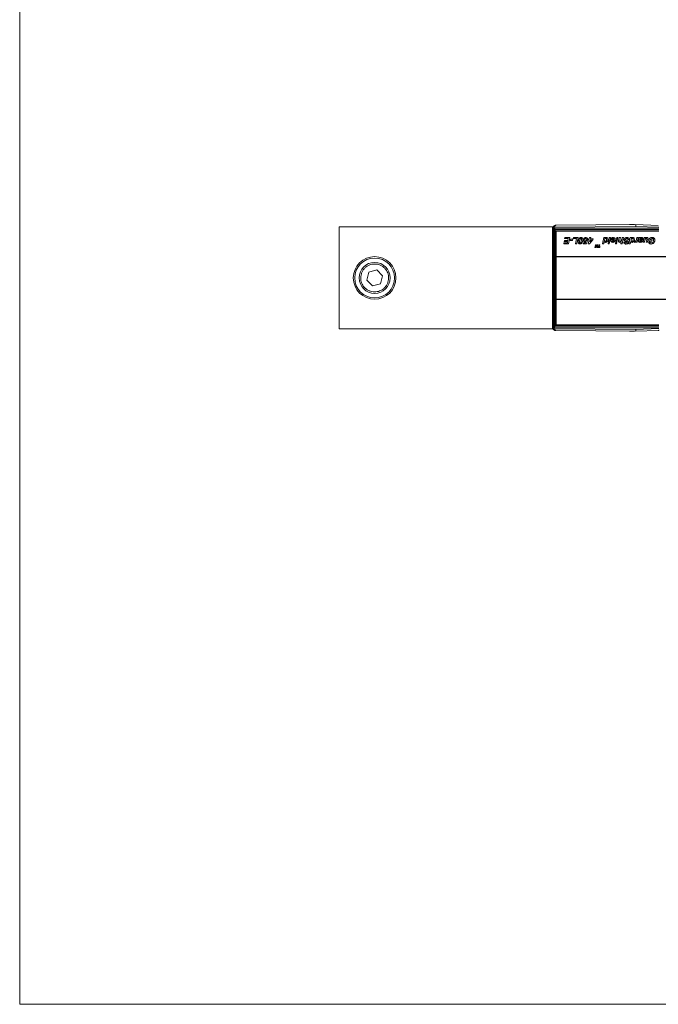
# Paper-space layout '445L-AF6144' of a CAD drawing. Units: millimetres. Extents: x 20 to 411, y 5 to 287.
# Drawn here: x 20 to 110, y 10 to 148 of the extents above; entities that cross this region are included whole.
import ezdxf

# ---------------------------------------------------------------- set-up
doc = ezdxf.new("R2010")
doc.units = ezdxf.units.MM
doc.layers.add('FORMAT', color=7, linetype='Continuous')

psp = doc.layouts.new('445L-AF6144')

# ---------------------------------------------------------------- linework, layer by layer
at = {"color": 7, "linetype": 'Continuous', "lineweight": 15}
for p, q in [((20, 10), (20, 287)), ((64.9352, 119.3504), (64.9352, 105.0004)), ((95.0163, 119.3504), (64.9352, 119.3504)), ((95.0822, 119.4315), (95.1881, 119.3253)), ((95.1071, 119.1909), (109.9352, 119.1909)), ((95.1071, 105.1599), (95.1071, 119.1909)), ((106.657, 119.4253), (95.1881, 119.3253)), ((95.4309, 119.5774), (106.6602, 119.6754)), ((105.8102, 119.6754), (105.8028, 119.6679)), ((106.5102, 119.6754), (105.8102, 119.6754)), ((105.8102, 119.6754), (105.8102, 119.668)), ((106.5115, 119.6741), (106.5102, 119.6754)), ((106.5102, 119.6741), (106.5102, 119.6754)), ((106.657, 119.4253), (106.6602, 119.6754)), ((109.9352, 119.3109), (106.657, 119.4253)), ((106.6602, 119.6754), (109.8387, 119.5644)), ((94.9352, 119.0774), (95.0852, 119.0774)), ((94.9352, 105.2734), (94.9352, 119.0774)), ((95.0852, 119.0774), (95.0852, 105.2734)), ((95.2067, 118.8834), (95.2067, 105.4674)), ((95.2301, 118.729), (95.2067, 118.8834)), ((95.3055, 118.9743), (109.9352, 118.9743)), ((95.3063, 118.97), (95.3297, 118.8156)), ((95.3102, 118.5582), (95.3102, 118.7667)), ((95.311, 115.2246), (95.311, 118.2334)), ((95.3164, 118.4461), (95.3128, 118.4875)), ((95.3128, 118.2632), (95.3164, 118.3047)), ((95.3128, 118.2632), (95.315, 118.2632)), ((95.3164, 118.3047), (95.3399, 118.3047)), ((95.3297, 118.8156), (109.9352, 118.8156)), ((95.4106, 118.3754), (95.3399, 118.3047)), ((95.3472, 118.7754), (109.9352, 118.7754)), ((95.4602, 118.3258), (95.4106, 118.3754)), ((95.4602, 105.5754), (95.4602, 118.7754)), ((96.645, 117.7006), (96.6796, 117.8504)), ((96.6796, 117.8504), (97.371, 117.8504)), ((97.371, 117.8504), (97.1883, 116.9515)), ((97.8666, 117.7006), (97.9012, 117.8504)), ((97.9012, 117.8504), (98.5465, 117.8504)), ((98.5465, 117.8504), (98.3638, 116.9515)), ((100.1308, 117.666), (100.1684, 117.8504)), ((100.1684, 117.8504), (100.3444, 117.8504)), ((100.3444, 117.8504), (100.3067, 117.666)), ((101.9794, 116.9515), (102.1622, 117.8504)), ((102.1622, 117.8504), (102.3381, 117.8504)), ((102.3381, 117.8504), (102.3237, 117.7793)), ((102.7631, 116.9515), (102.9458, 117.8504)), ((103.1218, 117.8504), (102.9392, 116.9515)), ((102.9458, 117.8504), (103.1218, 117.8504)), ((103.8496, 117.1935), (103.983, 117.8504)), ((103.983, 117.8504), (104.159, 117.8504)), ((104.159, 117.8504), (104.0254, 117.1935)), ((104.251, 117.4722), (104.3286, 117.8504)), ((104.3286, 117.8504), (104.5047, 117.8504)), ((104.5047, 117.8504), (104.4255, 117.4647)), ((104.6914, 117.5932), (104.7437, 117.8504)), ((104.9196, 117.8504), (104.7368, 116.9515)), ((104.7437, 117.8504), (104.9196, 117.8504)), ((105.7133, 116.9515), (105.8961, 117.8504)), ((105.8961, 117.8504), (106.072, 117.8504)), ((106.072, 117.8504), (106.0576, 117.7793)), ((106.777, 117.6471), (106.8181, 117.8504)), ((106.8181, 117.8504), (106.994, 117.8504)), ((106.994, 117.8504), (106.8616, 117.1935)), ((107.1055, 117.8504), (107.2821, 117.8504)), ((107.7217, 117.1935), (107.8668, 117.8504)), ((107.8668, 117.8504), (108.0299, 117.8504)), ((108.0299, 117.8504), (108.0116, 117.7587)), ((108.5214, 117.3664), (108.5997, 117.7555)), ((96.5297, 116.9515), (96.5643, 117.1013)), ((97.1883, 116.9515), (96.5297, 116.9515)), ((96.5643, 117.1013), (97.0426, 117.1013)), ((96.6104, 117.3087), (96.645, 117.4585)), ((97.0847, 117.3087), (96.6104, 117.3087)), ((97.1645, 117.7006), (96.645, 117.7006)), ((96.645, 117.4585), (97.1152, 117.4585)), ((97.0426, 117.1013), (97.0847, 117.3087)), ((97.1152, 117.4585), (97.1645, 117.7006)), ((97.4402, 117.4355), (97.4748, 117.6084)), ((97.7744, 117.4355), (97.4402, 117.4355)), ((97.4748, 117.6084), (97.809, 117.6084)), ((97.809, 117.6084), (97.7744, 117.4355)), ((98.34, 117.7006), (97.8666, 117.7006)), ((98.1877, 116.9515), (98.34, 117.7006)), ((98.3638, 116.9515), (98.1877, 116.9515)), ((99.2611, 116.963), (99.2956, 117.1243)), ((99.7336, 116.963), (99.2611, 116.963)), ((99.2956, 117.1243), (99.5983, 117.1243)), ((99.5983, 117.1243), (99.6372, 117.2686)), ((99.9064, 117.5898), (99.7336, 117.5738)), ((99.7336, 117.447), (99.8603, 117.4351)), ((99.8603, 117.4351), (99.7336, 116.963)), ((99.9756, 117.5162), (100.0098, 117.666)), ((100.1002, 117.5162), (99.9756, 117.5162)), ((99.9875, 116.963), (100.1002, 117.5162)), ((100.1524, 116.963), (99.9875, 116.963)), ((100.0098, 117.666), (100.1308, 117.666)), ((100.6247, 117.5187), (100.1524, 116.963)), ((100.2197, 117.2396), (100.4481, 117.5162)), ((100.2761, 117.5162), (100.2197, 117.2396)), ((100.4481, 117.5162), (100.2761, 117.5162)), ((100.3067, 117.666), (100.6555, 117.666)), ((100.6555, 117.666), (100.6247, 117.5187)), ((100.9244, 116.4651), (100.9927, 116.8504)), ((101.0426, 116.4651), (100.9244, 116.4651)), ((100.9927, 116.8504), (101.0682, 116.8504)), ((101.0682, 116.8504), (101.0015, 116.5343)), ((101.0015, 116.5343), (101.1422, 116.8504)), ((101.1571, 116.7257), (101.0426, 116.4651)), ((101.1422, 116.8504), (101.2163, 116.8504)), ((101.1694, 116.4651), (101.1571, 116.7257)), ((101.2878, 116.4651), (101.1694, 116.4651)), ((101.2163, 116.8504), (101.2336, 116.5313)), ((101.2336, 116.5313), (101.2904, 116.8504)), ((101.3657, 116.8504), (101.2878, 116.4651)), ((101.2904, 116.8504), (101.3657, 116.8504)), ((101.3299, 116.4651), (101.3447, 116.5293)), ((101.6312, 116.4651), (101.3299, 116.4651)), ((101.3447, 116.5293), (101.4635, 116.5293)), ((101.4635, 116.5293), (101.5288, 116.8504)), ((101.5288, 116.8504), (101.6043, 116.8504)), ((101.6043, 116.8504), (101.539, 116.5293)), ((101.539, 116.5293), (101.646, 116.5293)), ((101.646, 116.5293), (101.6312, 116.4651)), ((102.1553, 116.9515), (101.9794, 116.9515)), ((102.2232, 117.2846), (102.1553, 116.9515)), ((102.9392, 116.9515), (102.7631, 116.9515)), ((103.1797, 117.5738), (103.6058, 117.5738)), ((103.3523, 117.6545), (103.2024, 117.689)), ((103.5887, 117.4701), (103.3407, 117.4701)), ((103.8004, 116.9515), (103.8309, 117.1013)), ((103.9762, 116.9515), (103.8004, 116.9515)), ((103.8309, 117.1013), (104.0066, 117.1013)), ((104.0254, 117.1935), (103.8496, 117.1935)), ((104.0066, 117.1013), (103.9762, 116.9515)), ((104.5611, 116.9515), (104.6268, 117.2751)), ((104.7368, 116.9515), (104.5611, 116.9515)), ((104.9657, 117.2198), (105.1386, 117.2281)), ((105.7263, 117.5817), (105.5534, 117.5738)), ((105.8893, 116.9515), (105.7133, 116.9515)), ((105.9572, 117.2846), (105.8893, 116.9515)), ((106.4408, 117.2003), (106.51, 117.3402)), ((106.6855, 117.1935), (106.7097, 117.3127)), ((106.8616, 117.1935), (106.6855, 117.1935)), ((107.2646, 117.5738), (107.2596, 117.5507)), ((107.4435, 117.3779), (107.6163, 117.3642)), ((107.8976, 117.1935), (107.7217, 117.1935)), ((107.9621, 117.5133), (107.8976, 117.1935)), ((108.125, 117.1935), (108.2095, 117.5799)), ((108.3009, 117.1935), (108.125, 117.1935)), ((108.3825, 117.5617), (108.3009, 117.1935)), ((108.4807, 117.2205), (108.6535, 117.2396)), ((108.9186, 117.3664), (108.5214, 117.3664)), ((108.7547, 117.6518), (108.7275, 117.5162)), ((108.7275, 117.5162), (108.9532, 117.5162)), ((108.9532, 117.5162), (108.9186, 117.3664)), ((95.2752, 115.0904), (95.2752, 115.2604)), ((95.2752, 115.2604), (95.3602, 115.1754)), ((95.3602, 115.1754), (95.2752, 115.0904)), ((95.311, 109.2246), (95.311, 115.1261)), ((69.1097, 112.9827), (68.8233, 111.8641)), ((70.2217, 113.294), (69.1097, 112.9827)), ((71.0472, 112.4866), (70.2217, 113.294)), ((70.7608, 111.368), (71.0472, 112.4866)), ((68.8233, 111.8641), (69.6488, 111.0568)), ((69.6488, 111.0568), (70.7608, 111.368)), ((95.2752, 109.0904), (95.2752, 109.2604)), ((95.2752, 109.2604), (95.3602, 109.1754)), ((95.3602, 109.1754), (95.2752, 109.0904)), ((95.311, 106.1174), (95.311, 109.1261)), ((94.9352, 105.2734), (95.0852, 105.2734)), ((95.2067, 105.4674), (95.2301, 105.6218)), ((95.3055, 105.3764), (109.9352, 105.3764)), ((95.3297, 105.5352), (95.3063, 105.3808)), ((95.3102, 105.5842), (95.3102, 105.7925)), ((95.3164, 106.0461), (95.3128, 106.0875)), ((95.3128, 106.0875), (95.315, 106.0875)), ((95.3128, 105.8632), (95.3164, 105.9047)), ((95.3164, 106.0461), (95.3399, 106.0461)), ((95.3297, 105.5352), (109.9352, 105.5352)), ((95.3399, 106.0461), (95.4106, 105.9754)), ((109.9352, 105.5754), (95.3472, 105.5754)), ((95.4106, 105.9754), (95.4602, 106.025)), ((95.0163, 105.0004), (64.9352, 105.0004)), ((95.0822, 104.9193), (95.1881, 105.0255)), ((95.1071, 105.1599), (109.9352, 105.1599)), ((95.1881, 105.0255), (106.657, 104.9254)), ((106.6602, 104.6754), (95.4309, 104.7734)), ((105.8028, 104.6829), (105.8102, 104.6754)), ((105.8102, 104.6828), (105.8102, 104.6754)), ((105.8102, 104.6754), (106.5102, 104.6754)), ((106.5102, 104.6754), (106.5115, 104.6767)), ((106.5102, 104.6754), (106.5102, 104.6767)), ((106.657, 104.9254), (109.9352, 105.0399)), ((106.6602, 104.6754), (106.657, 104.9254)), ((109.8387, 104.7864), (106.6602, 104.6754)), ((20, 10), (410, 10))]:
    psp.add_line(p, q, dxfattribs=at)
at = {"color": 8, "linetype": 'Continuous', "lineweight": 15}
for p, q in [((95.3102, 118.5582), (95.4602, 118.5582)), ((95.3128, 118.4875), (95.4602, 118.4875)), ((95.3164, 118.4461), (95.4602, 118.4461)), ((95.3102, 105.7925), (95.4602, 105.7925)), ((95.3128, 105.8632), (95.4602, 105.8632)), ((95.3164, 105.9047), (95.4602, 105.9047))]:
    psp.add_line(p, q, dxfattribs=at)
at = {"color": 7, "linetype": 'Continuous', "lineweight": 15}
for radius in [3, 2.8, 2.18]:
    psp.add_circle((69.9352, 112.1754), radius, dxfattribs=at)
for centre, radius, start, end in [((95.4352, 119.0774), 0.5, 134.915309, 180), ((95.4352, 119.0774), 0.35, 134.915309, 180), ((95.3063, 118.8733), 0.1011, 90.463607, 171.769959), ((95.3048, 118.8711), 0.0989, 89.151337, 172.851714), ((95.3282, 118.7167), 0.0989, 89.151337, 172.851714), ((95.4106, 118.234), 0.1, 135, 162.968752), ((95.4352, 105.2734), 0.5, 180, 225.084691), ((95.4352, 105.2734), 0.35, 180, 225.084691), ((95.3063, 105.4775), 0.1011, 188.230041, 269.536393), ((95.3048, 105.4797), 0.0989, 187.148286, 270.848663), ((95.3282, 105.6341), 0.0989, 187.148286, 270.848663), ((95.4106, 106.1168), 0.1, 197.031248, 225)]:
    psp.add_arc(centre, radius, start, end, dxfattribs=at)
for centre, major_axis, ratio, start_param, end_param in [((95.1071, 118.8733), (0, 0.1155), 0.8660254, 4.79965544, 4.83771681), ((95.1071, 118.9599), (0.2, 0), 0.57735027, 0.08726646, 0.12532783), ((95.319, 118.5582), (0, 0.1), 0.08748866, 1.57079633, 2.35619449), ((95.319, 118.1925), (0, 0.1), 0.08748866, 0.78539816, 1.15019666), ((95.3102, 118.3754), (0, 0.1), 0.08748866, 3.92699082, 5.49778714), ((95.1071, 105.4775), (0, 0.1155), 0.8660254, 4.58706115, 4.62512252), ((95.1071, 105.3909), (0.2, 0), 0.57735027, 6.15785748, 6.19591884), ((95.319, 105.7925), (0, 0.1), 0.08748866, 0.78539816, 1.57079633), ((95.319, 106.1582), (0, 0.1), 0.08748866, 1.99139599, 2.35619449), ((95.3102, 105.9754), (0, 0.1), 0.08748866, 3.92699082, 5.49778714)]:
    psp.add_ellipse(centre, major_axis=major_axis, ratio=ratio, start_param=start_param, end_param=end_param, dxfattribs=at)
at = {"color": 8, "linetype": 'Continuous', "lineweight": 15}
for centre, major_axis, ratio, start_param, end_param in [((95.2476, 119.0754), (0, 0.4), 0.08748866, 2.61799388, 4.05197991), ((95.3472, 119.0754), (0, 0.3), 0.11665155, 2.61799388, 3.14303666), ((95.2476, 105.2754), (0, 0.4), 0.08748866, 5.51934581, 6.80678408), ((95.3472, 105.2754), (0, 0.3), 0.11665155, 6.28168349, 6.80678408)]:
    psp.add_ellipse(centre, major_axis=major_axis, ratio=ratio, start_param=start_param, end_param=end_param, dxfattribs=at)
at = {"color": 7, "linetype": 'Continuous', "lineweight": 15}
for points, knots in [([(95.0822, 119.4315), (95.1068, 119.4533), (95.1674, 119.507), (95.2741, 119.5558), (95.3634, 119.574), (95.4121, 119.577), (95.4255, 119.5773), (95.4299, 119.5774), (95.4309, 119.5774)], [0, 0, 0, 0, 0.24482424, 0.60368833, 0.89268111, 0.964966, 0.99210484, 1, 1, 1, 1]), ([(95.1071, 119.1909), (95.1076, 119.1903), (95.1375, 119.1621), (95.1962, 119.1066), (95.2635, 119.0381), (95.2975, 118.9944), (95.3038, 118.9787), (95.3055, 118.9743)], [0, 0, 0, 0, 0.006748, 0.37099093, 0.72584275, 0.9237159, 1, 1, 1, 1]), ([(95.2063, 118.8877), (95.2054, 118.8939), (95.2021, 118.917), (95.1849, 118.9781), (95.1516, 119.0731), (95.1223, 119.1505), (95.1074, 119.19), (95.1071, 119.1909)], [0, 0, 0, 0, 0.0709226, 0.26469929, 0.62309439, 0.99207551, 1, 1, 1, 1]), ([(95.4309, 119.5774), (95.4303, 119.5774), (95.4211, 119.5773), (95.3862, 119.5733), (95.3419, 119.5515), (95.2875, 119.5019), (95.2547, 119.4577), (95.2177, 119.3937), (95.2014, 119.3559), (95.1881, 119.3253)], [0, 0, 0, 0, 0.00587146, 0.10045993, 0.37779465, 0.48885579, 0.73496404, 0.78449459, 1, 1, 1, 1]), ([(95.2614, 118.721), (95.2613, 118.7206), (95.2609, 118.7188), (95.2627, 118.7248), (95.271, 118.7389), (95.2889, 118.7577), (95.3161, 118.7731), (95.3376, 118.7738), (95.3473, 118.7741)], [0, 0, 0, 0, 0.0406376, 0.24362034, 0.4014321, 0.58804564, 0.81487487, 1, 1, 1, 1]), ([(95.315, 118.2632), (95.3134, 118.2555), (95.3115, 118.2463), (95.3111, 118.2352), (95.311, 118.2334)], [0, 0, 0, 0, 0.83463183, 1, 1, 1, 1]), ([(98.5811, 117.2579), (98.5968, 117.3892), (98.6204, 117.5861), (98.7538, 117.7798), (98.8668, 117.8517), (98.9324, 117.8585), (98.9652, 117.8619)], [0, 0, 0, 0, 0.49965043, 0.74951761, 0.87484246, 1, 1, 1, 1]), ([(98.9652, 117.8619), (99.0068, 117.8564), (99.0901, 117.8454), (99.2006, 117.7311), (99.2095, 117.6228), (99.215, 117.5567)], [0, 0, 0, 0, 0.28001079, 0.56012586, 1, 1, 1, 1]), ([(99.3072, 117.4931), (99.3136, 117.545), (99.3266, 117.6486), (99.4103, 117.7727), (99.5252, 117.8476), (99.6068, 117.8571), (99.6477, 117.8619)], [0, 0, 0, 0, 0.27996451, 0.5596588, 0.77990652, 1, 1, 1, 1]), ([(99.6477, 117.8619), (99.6872, 117.8577), (99.7663, 117.8493), (99.8542, 117.7749), (99.8998, 117.6828), (99.9042, 117.6208), (99.9064, 117.5898)], [0, 0, 0, 0, 0.279649308, 0.55888732, 0.779175537, 1, 1, 1, 1]), ([(102.4497, 117.7351), (102.4351, 117.7336), (102.4058, 117.7306), (102.3543, 117.7003), (102.2914, 117.6157), (102.2809, 117.5275), (102.274, 117.4686)], [0, 0, 0, 0, 0.12539757, 0.25090195, 0.50062173, 1, 1, 1, 1]), ([(102.3237, 117.7793), (102.3556, 117.8059), (102.4127, 117.8536), (102.4863, 117.8594), (102.5187, 117.8619)], [0, 0, 0, 0, 0.55960978, 1, 1, 1, 1]), ([(102.5686, 117.5844), (102.5675, 117.6046), (102.5653, 117.6448), (102.5387, 117.6957), (102.4973, 117.7296), (102.4656, 117.7333), (102.4497, 117.7351)], [0, 0, 0, 0, 0.28094887, 0.56038157, 0.78028607, 1, 1, 1, 1]), ([(102.5187, 117.8619), (102.5561, 117.8574), (102.6307, 117.8484), (102.7299, 117.746), (102.7371, 117.6491), (102.7415, 117.5898)], [0, 0, 0, 0, 0.28023513, 0.56000535, 1, 1, 1, 1]), ([(103.2024, 117.689), (103.2198, 117.7173), (103.2545, 117.7738), (103.353, 117.8457), (103.4384, 117.8558), (103.4905, 117.8619)], [0, 0, 0, 0, 0.28080008, 0.56116694, 1, 1, 1, 1]), ([(103.4837, 117.7351), (103.4686, 117.734), (103.4383, 117.7316), (103.3887, 117.7062), (103.3661, 117.6741), (103.3523, 117.6545)], [0, 0, 0, 0, 0.28045117, 0.56067883, 1, 1, 1, 1]), ([(103.6065, 117.5898), (103.6051, 117.6098), (103.6023, 117.6496), (103.5725, 117.6981), (103.5307, 117.7299), (103.4993, 117.7334), (103.4837, 117.7351)], [0, 0, 0, 0, 0.28058055, 0.56013049, 0.7801877, 1, 1, 1, 1]), ([(103.4905, 117.8619), (103.5347, 117.8575), (103.6229, 117.8487), (103.7209, 117.7661), (103.7721, 117.6636), (103.7765, 117.5945), (103.7787, 117.5599)], [0, 0, 0, 0, 0.27980366, 0.55894058, 0.77917178, 1, 1, 1, 1]), ([(105.0233, 117.5783), (105.0309, 117.6255), (105.0461, 117.72), (105.1784, 117.8429), (105.3012, 117.8547), (105.3762, 117.8619)], [0, 0, 0, 0, 0.27958466, 0.56022366, 1, 1, 1, 1]), ([(105.3762, 117.8619), (105.4189, 117.8598), (105.5041, 117.8556), (105.6065, 117.8177), (105.6732, 117.7635), (105.7188, 117.6894), (105.7233, 117.6247), (105.7263, 117.5817)], [0, 0, 0, 0, 0.25066649, 0.50061329, 0.62580272, 0.75086547, 1, 1, 1, 1]), ([(106.1837, 117.7351), (106.169, 117.7336), (106.1397, 117.7306), (106.0883, 117.7003), (106.0253, 117.6157), (106.0149, 117.5275), (106.0079, 117.4686)], [0, 0, 0, 0, 0.12539757, 0.25090195, 0.50062173, 1, 1, 1, 1]), ([(106.0576, 117.7793), (106.0896, 117.8059), (106.1466, 117.8536), (106.2202, 117.8594), (106.2526, 117.8619)], [0, 0, 0, 0, 0.55960978, 1, 1, 1, 1]), ([(106.3025, 117.5844), (106.3014, 117.6046), (106.2992, 117.6448), (106.2726, 117.6957), (106.2312, 117.7296), (106.1995, 117.7333), (106.1837, 117.7351)], [0, 0, 0, 0, 0.28094887, 0.56038157, 0.78028607, 1, 1, 1, 1]), ([(106.2526, 117.8619), (106.29, 117.8574), (106.3646, 117.8484), (106.4638, 117.746), (106.471, 117.6491), (106.4754, 117.5898)], [0, 0, 0, 0, 0.28023513, 0.56000535, 1, 1, 1, 1]), ([(107.0943, 117.594), (107.1012, 117.6242), (107.1136, 117.6781), (107.1186, 117.7332), (107.1208, 117.7575)], [0, 0, 0, 0, 0.56022081, 1, 1, 1, 1]), ([(107.1208, 117.7575), (107.1197, 117.7751), (107.1178, 117.8066), (107.1092, 117.837), (107.1055, 117.8504)], [0, 0, 0, 0, 0.55976508, 1, 1, 1, 1]), ([(107.4292, 117.7351), (107.4056, 117.7322), (107.3584, 117.7264), (107.2868, 117.6722), (107.273, 117.6112), (107.2646, 117.5738)], [0, 0, 0, 0, 0.28019379, 0.55976376, 1, 1, 1, 1]), ([(107.2821, 117.8504), (107.2852, 117.8369), (107.2909, 117.8129), (107.2928, 117.7883), (107.2936, 117.7775)], [0, 0, 0, 0, 0.559838094, 1, 1, 1, 1]), ([(107.2936, 117.7775), (107.3261, 117.8042), (107.3842, 117.8521), (107.4587, 117.8589), (107.4915, 117.8619)], [0, 0, 0, 0, 0.558952036, 1, 1, 1, 1]), ([(107.5126, 117.6631), (107.511, 117.6747), (107.5077, 117.6978), (107.4837, 117.7215), (107.4564, 117.7337), (107.4383, 117.7347), (107.4292, 117.7351)], [0, 0, 0, 0, 0.27911891, 0.55853574, 0.77909751, 1, 1, 1, 1]), ([(107.4915, 117.8619), (107.5199, 117.8592), (107.5766, 117.8539), (107.642, 117.8048), (107.6803, 117.7413), (107.6837, 117.6967), (107.6855, 117.6745)], [0, 0, 0, 0, 0.28004645, 0.55947571, 0.77950353, 1, 1, 1, 1]), ([(108.1527, 117.7351), (108.1321, 117.7315), (108.0905, 117.7243), (108.029, 117.6779), (108.0023, 117.631), (107.986, 117.6024)], [0, 0, 0, 0, 0.27939857, 0.56043825, 1, 1, 1, 1]), ([(108.0116, 117.7587), (108.0485, 117.7907), (108.1146, 117.8477), (108.2006, 117.8576), (108.2385, 117.8619)], [0, 0, 0, 0, 0.56006174, 1, 1, 1, 1]), ([(108.225, 117.6663), (108.2236, 117.6768), (108.221, 117.6976), (108.2012, 117.7204), (108.1774, 117.7334), (108.161, 117.7346), (108.1527, 117.7351)], [0, 0, 0, 0, 0.27929338, 0.55908422, 0.7794056, 1, 1, 1, 1]), ([(108.2385, 117.8619), (108.2633, 117.86), (108.3129, 117.8563), (108.371, 117.8136), (108.4009, 117.7561), (108.4035, 117.7173), (108.4048, 117.6979)], [0, 0, 0, 0, 0.28036207, 0.559167, 0.77926705, 1, 1, 1, 1]), ([(108.5997, 117.7555), (108.6674, 117.7892), (108.7883, 117.8495), (108.9228, 117.8581), (108.982, 117.8619)], [0, 0, 0, 0, 0.55964442, 1, 1, 1, 1]), ([(108.982, 117.8619), (109.0333, 117.8601), (109.1248, 117.8569), (109.202, 117.8084), (109.2359, 117.7872)], [0, 0, 0, 0, 0.56078087, 1, 1, 1, 1]), ([(109.2359, 117.7872), (109.2577, 117.7652), (109.3014, 117.7214), (109.3481, 117.619), (109.3533, 117.5395), (109.3565, 117.491)], [0, 0, 0, 0, 0.28004661, 0.56017787, 1, 1, 1, 1]), ([(98.8296, 116.9515), (98.7879, 116.957), (98.7046, 116.9681), (98.5948, 117.0834), (98.5863, 117.1918), (98.5811, 117.2579)], [0, 0, 0, 0, 0.27994518, 0.55998234, 1, 1, 1, 1]), ([(98.7848, 117.44), (98.776, 117.3986), (98.7604, 117.3248), (98.7559, 117.2495), (98.754, 117.2164)], [0, 0, 0, 0, 0.56011766, 1, 1, 1, 1]), ([(98.754, 117.2164), (98.755, 117.1872), (98.7563, 117.1508), (98.7798, 117.1148), (98.796, 117.1007), (98.8156, 117.0911), (98.8298, 117.0902), (98.837, 117.0898)], [0, 0, 0, 0, 0.49826402, 0.62355206, 0.74911106, 0.87454125, 1, 1, 1, 1]), ([(98.8739, 117.6784), (98.8513, 117.6362), (98.8109, 117.5606), (98.7928, 117.4769), (98.7848, 117.44)], [0, 0, 0, 0, 0.55871478, 1, 1, 1, 1]), ([(99.1692, 117.2841), (99.1329, 117.1948), (99.0822, 117.0704), (98.9416, 116.9655), (98.8669, 116.9561), (98.8296, 116.9515)], [0, 0, 0, 0, 0.55922773, 0.77989207, 1, 1, 1, 1]), ([(98.837, 117.0898), (98.846, 117.0905), (98.864, 117.092), (98.8933, 117.1069), (98.909, 117.124), (98.9186, 117.1344)], [0, 0, 0, 0, 0.28000444, 0.56018372, 1, 1, 1, 1]), ([(98.9598, 117.7236), (98.9504, 117.7228), (98.9317, 117.7213), (98.9008, 117.7066), (98.8841, 117.6891), (98.8739, 117.6784)], [0, 0, 0, 0, 0.28018082, 0.56025799, 1, 1, 1, 1]), ([(98.9186, 117.1344), (98.9413, 117.1746), (98.982, 117.2466), (99.001, 117.327), (99.0093, 117.3624)], [0, 0, 0, 0, 0.55891544, 1, 1, 1, 1]), ([(99.0421, 117.5929), (99.0414, 117.6226), (99.0406, 117.6598), (99.0178, 117.6974), (99.0016, 117.7122), (98.9817, 117.7222), (98.9671, 117.7231), (98.9598, 117.7236)], [0, 0, 0, 0, 0.498742844, 0.623940287, 0.74925316, 0.874700863, 1, 1, 1, 1]), ([(99.0093, 117.3624), (99.0189, 117.405), (99.036, 117.481), (99.0402, 117.5587), (99.0421, 117.5929)], [0, 0, 0, 0, 0.56010514, 1, 1, 1, 1]), ([(99.215, 117.5567), (99.2123, 117.5048), (99.2076, 117.412), (99.181, 117.3232), (99.1692, 117.2841)], [0, 0, 0, 0, 0.55982448, 1, 1, 1, 1]), ([(99.5371, 117.2396), (99.501, 117.2438), (99.4288, 117.2521), (99.3509, 117.3231), (99.3119, 117.4082), (99.3087, 117.4648), (99.3072, 117.4931)], [0, 0, 0, 0, 0.27944815, 0.55860407, 0.77901755, 1, 1, 1, 1]), ([(99.6379, 117.7236), (99.6192, 117.7208), (99.5816, 117.7153), (99.5376, 117.6777), (99.4885, 117.6116), (99.4835, 117.5472), (99.48, 117.5021)], [0, 0, 0, 0, 0.18631231, 0.3734405, 0.56082458, 1, 1, 1, 1]), ([(99.48, 117.5021), (99.481, 117.4841), (99.4828, 117.4483), (99.5107, 117.4041), (99.5519, 117.3807), (99.5801, 117.3788), (99.5942, 117.3779)], [0, 0, 0, 0, 0.28070606, 0.5592424, 0.77934874, 1, 1, 1, 1]), ([(99.6372, 117.2686), (99.6195, 117.2595), (99.5879, 117.2434), (99.5526, 117.2408), (99.5371, 117.2396)], [0, 0, 0, 0, 0.559969738, 1, 1, 1, 1]), ([(99.5942, 117.3779), (99.6241, 117.383), (99.6779, 117.3923), (99.7165, 117.4302), (99.7336, 117.447)], [0, 0, 0, 0, 0.55781429, 1, 1, 1, 1]), ([(99.7341, 117.5931), (99.7334, 117.6102), (99.732, 117.6443), (99.7134, 117.6893), (99.6785, 117.7193), (99.6514, 117.7222), (99.6379, 117.7236)], [0, 0, 0, 0, 0.28096652, 0.56049812, 0.78027424, 1, 1, 1, 1]), ([(99.7336, 117.5738), (99.7337, 117.5774), (99.7339, 117.5838), (99.734, 117.5902), (99.7341, 117.5931)], [0, 0, 0, 0, 0.560000484, 1, 1, 1, 1]), ([(102.4198, 117.182), (102.3751, 117.1868), (102.2952, 117.1955), (102.2452, 117.2573), (102.2232, 117.2846)], [0, 0, 0, 0, 0.55917725, 1, 1, 1, 1]), ([(102.274, 117.4686), (102.2753, 117.4476), (102.2778, 117.4057), (102.3064, 117.3538), (102.3471, 117.3161), (102.38, 117.3112), (102.3964, 117.3087)], [0, 0, 0, 0, 0.28082519, 0.56063136, 0.78078155, 1, 1, 1, 1]), ([(102.3964, 117.3087), (102.4113, 117.3102), (102.4412, 117.3133), (102.4914, 117.3477), (102.5498, 117.4362), (102.5611, 117.5252), (102.5686, 117.5844)], [0, 0, 0, 0, 0.12528377, 0.25061566, 0.5009401, 1, 1, 1, 1]), ([(102.7415, 117.5898), (102.7366, 117.5359), (102.7268, 117.4281), (102.6536, 117.2945), (102.5479, 117.1969), (102.4625, 117.1869), (102.4198, 117.182)], [0, 0, 0, 0, 0.280486, 0.56092603, 0.78054728, 1, 1, 1, 1]), ([(103.1679, 117.4602), (103.1683, 117.4816), (103.1692, 117.5198), (103.1765, 117.5573), (103.1797, 117.5738)], [0, 0, 0, 0, 0.56003292, 1, 1, 1, 1]), ([(103.4232, 117.182), (103.383, 117.1857), (103.3027, 117.1932), (103.2134, 117.2699), (103.1728, 117.366), (103.1695, 117.4287), (103.1679, 117.4602)], [0, 0, 0, 0, 0.27982548, 0.55858148, 0.77894639, 1, 1, 1, 1]), ([(103.3407, 117.4701), (103.3406, 117.4668), (103.3404, 117.4609), (103.3402, 117.455), (103.3402, 117.4524)], [0, 0, 0, 0, 0.56000061, 1, 1, 1, 1]), ([(103.3402, 117.4524), (103.341, 117.4335), (103.3426, 117.3957), (103.3633, 117.3455), (103.4029, 117.3133), (103.4329, 117.3102), (103.4479, 117.3087)], [0, 0, 0, 0, 0.28112069, 0.56038777, 0.78003905, 1, 1, 1, 1]), ([(103.7059, 117.3226), (103.6865, 117.2987), (103.6477, 117.2509), (103.551, 117.1933), (103.4717, 117.1863), (103.4232, 117.182)], [0, 0, 0, 0, 0.28046991, 0.5607319, 1, 1, 1, 1]), ([(103.4479, 117.3087), (103.4695, 117.3128), (103.5129, 117.321), (103.5674, 117.3822), (103.5806, 117.4367), (103.5887, 117.4701)], [0, 0, 0, 0, 0.27872637, 0.55910297, 1, 1, 1, 1]), ([(103.6058, 117.5738), (103.606, 117.5768), (103.6064, 117.5821), (103.6065, 117.5875), (103.6065, 117.5898)], [0, 0, 0, 0, 0.56000347, 1, 1, 1, 1]), ([(103.7787, 117.5599), (103.7751, 117.5124), (103.7687, 117.4274), (103.7251, 117.3546), (103.7059, 117.3226)], [0, 0, 0, 0, 0.55965141, 1, 1, 1, 1]), ([(104.2265, 117.3534), (104.231, 117.3756), (104.2392, 117.4152), (104.2474, 117.4548), (104.251, 117.4722)], [0, 0, 0, 0, 0.559995012, 1, 1, 1, 1]), ([(104.401, 117.182), (104.375, 117.184), (104.3233, 117.1882), (104.2628, 117.2329), (104.2308, 117.2925), (104.2279, 117.3331), (104.2265, 117.3534)], [0, 0, 0, 0, 0.28022524, 0.55914357, 0.77931722, 1, 1, 1, 1]), ([(104.6268, 117.2751), (104.5891, 117.2461), (104.5218, 117.1944), (104.4379, 117.1858), (104.401, 117.182)], [0, 0, 0, 0, 0.56043694, 1, 1, 1, 1]), ([(104.4255, 117.4647), (104.4224, 117.4495), (104.4168, 117.4225), (104.4116, 117.3954), (104.4093, 117.3835)], [0, 0, 0, 0, 0.56000087, 1, 1, 1, 1]), ([(104.4093, 117.3835), (104.4102, 117.3721), (104.4122, 117.3495), (104.4324, 117.3235), (104.4588, 117.3103), (104.4766, 117.3092), (104.4854, 117.3087)], [0, 0, 0, 0, 0.279981875, 0.559069399, 0.779285365, 1, 1, 1, 1]), ([(104.4854, 117.3087), (104.5028, 117.3107), (104.5339, 117.3143), (104.5596, 117.3318), (104.571, 117.3395)], [0, 0, 0, 0, 0.55923978, 1, 1, 1, 1]), ([(104.571, 117.3395), (104.5894, 117.3556), (104.6224, 117.3843), (104.6429, 117.4227), (104.652, 117.4396)], [0, 0, 0, 0, 0.55980062, 1, 1, 1, 1]), ([(104.652, 117.4396), (104.6608, 117.4679), (104.6765, 117.5185), (104.6869, 117.5704), (104.6914, 117.5932)], [0, 0, 0, 0, 0.5596891, 1, 1, 1, 1]), ([(105.3102, 116.9399), (105.2636, 116.9424), (105.1709, 116.9473), (105.0536, 117.0114), (104.982, 117.1111), (104.9711, 117.1835), (104.9657, 117.2198)], [0, 0, 0, 0, 0.2807747, 0.55980227, 0.77969812, 1, 1, 1, 1]), ([(105.0887, 117.4229), (105.0674, 117.4483), (105.0292, 117.4937), (105.0251, 117.5524), (105.0233, 117.5783)], [0, 0, 0, 0, 0.55868919, 1, 1, 1, 1]), ([(105.2927, 117.3159), (105.2525, 117.3321), (105.1808, 117.3608), (105.1168, 117.4039), (105.0887, 117.4229)], [0, 0, 0, 0, 0.560605875, 1, 1, 1, 1]), ([(105.1386, 117.2281), (105.1429, 117.2051), (105.1514, 117.1593), (105.2134, 117.0962), (105.2743, 117.0922), (105.3116, 117.0898)], [0, 0, 0, 0, 0.28103803, 0.56043931, 1, 1, 1, 1]), ([(105.3714, 117.7121), (105.3318, 117.7108), (105.2725, 117.7088), (105.2174, 117.6651), (105.1986, 117.6306), (105.197, 117.6112), (105.1962, 117.6015)], [0, 0, 0, 0, 0.499586148, 0.749081366, 0.874522986, 1, 1, 1, 1]), ([(105.1962, 117.6015), (105.1984, 117.5867), (105.2023, 117.56), (105.2222, 117.5422), (105.2309, 117.5344)], [0, 0, 0, 0, 0.55827829, 1, 1, 1, 1]), ([(105.2309, 117.5344), (105.3156, 117.498), (105.4423, 117.4437), (105.5857, 117.3569), (105.6292, 117.2718), (105.6325, 117.2252), (105.6341, 117.2019)], [0, 0, 0, 0, 0.50137535, 0.74986168, 0.87485869, 1, 1, 1, 1]), ([(105.4303, 117.2464), (105.4055, 117.2612), (105.3613, 117.2877), (105.3137, 117.3073), (105.2927, 117.3159)], [0, 0, 0, 0, 0.55953297, 1, 1, 1, 1]), ([(105.6341, 117.2019), (105.628, 117.158), (105.6159, 117.0702), (105.4939, 116.9551), (105.3798, 116.9457), (105.3102, 116.9399)], [0, 0, 0, 0, 0.27989567, 0.56007206, 1, 1, 1, 1]), ([(105.3116, 117.0898), (105.3454, 117.0907), (105.3878, 117.0918), (105.4304, 117.118), (105.4476, 117.136), (105.4594, 117.1585), (105.4606, 117.1751), (105.4612, 117.1834)], [0, 0, 0, 0, 0.498629057, 0.623895669, 0.749263868, 0.874684677, 1, 1, 1, 1]), ([(105.5241, 117.671), (105.5118, 117.6799), (105.4872, 117.6978), (105.4337, 117.7098), (105.395, 117.7112), (105.3714, 117.7121)], [0, 0, 0, 0, 0.27910176, 0.55938195, 1, 1, 1, 1]), ([(105.4612, 117.1834), (105.4594, 117.1972), (105.4562, 117.222), (105.4382, 117.2389), (105.4303, 117.2464)], [0, 0, 0, 0, 0.55875303, 1, 1, 1, 1]), ([(105.5534, 117.5738), (105.5524, 117.5935), (105.5506, 117.6285), (105.5322, 117.6581), (105.5241, 117.671)], [0, 0, 0, 0, 0.56208912, 1, 1, 1, 1]), ([(106.1538, 117.182), (106.1091, 117.1868), (106.0292, 117.1955), (105.9792, 117.2573), (105.9572, 117.2846)], [0, 0, 0, 0, 0.55917725, 1, 1, 1, 1]), ([(106.0079, 117.4686), (106.0092, 117.4476), (106.0117, 117.4057), (106.0404, 117.3538), (106.0811, 117.3161), (106.114, 117.3112), (106.1304, 117.3087)], [0, 0, 0, 0, 0.28082519, 0.56063136, 0.78078155, 1, 1, 1, 1]), ([(106.1304, 117.3087), (106.1453, 117.3102), (106.1751, 117.3133), (106.2253, 117.3477), (106.2838, 117.4362), (106.295, 117.5252), (106.3025, 117.5844)], [0, 0, 0, 0, 0.12528377, 0.25061566, 0.5009401, 1, 1, 1, 1]), ([(106.4754, 117.5898), (106.4705, 117.5359), (106.4608, 117.4281), (106.3876, 117.2945), (106.2818, 117.1969), (106.1965, 117.1869), (106.1538, 117.182)], [0, 0, 0, 0, 0.280486, 0.56092603, 0.78054728, 1, 1, 1, 1]), ([(106.519, 117.182), (106.5039, 117.1832), (106.4768, 117.1854), (106.4518, 117.1958), (106.4408, 117.2003)], [0, 0, 0, 0, 0.55957184, 1, 1, 1, 1]), ([(106.51, 117.3402), (106.5192, 117.3375), (106.5358, 117.3326), (106.553, 117.332), (106.5606, 117.3318)], [0, 0, 0, 0, 0.559522252, 1, 1, 1, 1]), ([(106.7097, 117.3127), (106.6822, 117.2766), (106.644, 117.2263), (106.572, 117.1872), (106.5366, 117.1837), (106.519, 117.182)], [0, 0, 0, 0, 0.55941646, 0.77986809, 1, 1, 1, 1]), ([(106.5606, 117.3318), (106.5777, 117.3342), (106.6121, 117.339), (106.671, 117.3771), (106.7462, 117.475), (106.7647, 117.5782), (106.777, 117.6471)], [0, 0, 0, 0, 0.12483264, 0.25005819, 0.49917205, 1, 1, 1, 1]), ([(107.0516, 117.3566), (107.0537, 117.3839), (107.057, 117.429), (107.0713, 117.4902), (107.0825, 117.5421), (107.0904, 117.5767), (107.0943, 117.594)], [0, 0, 0, 0, 0.33967094, 0.55977676, 0.77988764, 1, 1, 1, 1]), ([(107.3075, 117.182), (107.2481, 117.1851), (107.159, 117.1898), (107.0803, 117.2603), (107.0549, 117.3131), (107.0527, 117.3421), (107.0516, 117.3566)], [0, 0, 0, 0, 0.49900206, 0.74876203, 0.8743545, 1, 1, 1, 1]), ([(107.2358, 117.4355), (107.2326, 117.4246), (107.2269, 117.4051), (107.2252, 117.3848), (107.2245, 117.3759)], [0, 0, 0, 0, 0.56013737, 1, 1, 1, 1]), ([(107.2245, 117.3759), (107.2254, 117.3676), (107.2273, 117.3509), (107.2436, 117.331), (107.2742, 117.3113), (107.3024, 117.3098), (107.3223, 117.3087)], [0, 0, 0, 0, 0.18668973, 0.37344022, 0.56046525, 1, 1, 1, 1]), ([(107.4103, 117.4603), (107.3774, 117.4579), (107.3187, 117.4536), (107.2611, 117.441), (107.2358, 117.4355)], [0, 0, 0, 0, 0.56026298, 1, 1, 1, 1]), ([(107.2596, 117.5507), (107.2677, 117.5526), (107.2823, 117.5558), (107.297, 117.5578), (107.3035, 117.5587)], [0, 0, 0, 0, 0.55989947, 1, 1, 1, 1]), ([(107.3035, 117.5587), (107.3384, 117.5623), (107.4005, 117.5689), (107.4576, 117.5937), (107.4827, 117.6046)], [0, 0, 0, 0, 0.56124225, 1, 1, 1, 1]), ([(107.6163, 117.3642), (107.6004, 117.3317), (107.5686, 117.2667), (107.4573, 117.1922), (107.3643, 117.1858), (107.3075, 117.182)], [0, 0, 0, 0, 0.2799161, 0.55993805, 1, 1, 1, 1]), ([(107.3223, 117.3087), (107.3363, 117.3092), (107.3644, 117.3103), (107.4019, 117.3234), (107.4304, 117.3472), (107.4391, 117.3676), (107.4435, 117.3779)], [0, 0, 0, 0, 0.28058604, 0.56033455, 0.78015923, 1, 1, 1, 1]), ([(107.6855, 117.6745), (107.6822, 117.6414), (107.6773, 117.5917), (107.6387, 117.5374), (107.5617, 117.4751), (107.4776, 117.4669), (107.4103, 117.4603)], [0, 0, 0, 0, 0.2496279, 0.37518352, 0.50064949, 1, 1, 1, 1]), ([(107.4827, 117.6046), (107.4924, 117.6136), (107.5096, 117.6296), (107.5117, 117.6529), (107.5126, 117.6631)], [0, 0, 0, 0, 0.55905176, 1, 1, 1, 1]), ([(107.986, 117.6024), (107.9806, 117.586), (107.971, 117.5568), (107.9648, 117.5266), (107.9621, 117.5133)], [0, 0, 0, 0, 0.55979877, 1, 1, 1, 1]), ([(108.2095, 117.5799), (108.2131, 117.5959), (108.2197, 117.6245), (108.2233, 117.6536), (108.225, 117.6663)], [0, 0, 0, 0, 0.56029496, 1, 1, 1, 1]), ([(108.4048, 117.6979), (108.402, 117.6722), (108.397, 117.6265), (108.3869, 117.5815), (108.3825, 117.5617)], [0, 0, 0, 0, 0.55973961, 1, 1, 1, 1]), ([(108.8554, 116.9399), (108.8073, 116.9426), (108.7115, 116.948), (108.5895, 117.0125), (108.5121, 117.1117), (108.4911, 117.1842), (108.4807, 117.2205)], [0, 0, 0, 0, 0.28046717, 0.55960058, 0.7795589, 1, 1, 1, 1]), ([(108.6535, 117.2396), (108.6626, 117.2156), (108.6808, 117.1677), (108.7345, 117.1177), (108.7961, 117.093), (108.8362, 117.0909), (108.8563, 117.0898)], [0, 0, 0, 0, 0.28021176, 0.55937731, 0.77945394, 1, 1, 1, 1]), ([(108.9829, 117.7121), (108.9384, 117.7079), (108.8588, 117.7004), (108.7865, 117.6666), (108.7547, 117.6518)], [0, 0, 0, 0, 0.5595165, 1, 1, 1, 1]), ([(109.3043, 117.2416), (109.2793, 117.194), (109.2294, 117.099), (109.0791, 116.9693), (108.9401, 116.9511), (108.8554, 116.9399)], [0, 0, 0, 0, 0.28112668, 0.56186988, 1, 1, 1, 1]), ([(108.8563, 117.0898), (108.9108, 117.0973), (109.0196, 117.1124), (109.1591, 117.2655), (109.1743, 117.4055), (109.1837, 117.4911)], [0, 0, 0, 0, 0.28007894, 0.5595886, 1, 1, 1, 1]), ([(109.1837, 117.4911), (109.1822, 117.5232), (109.1794, 117.5869), (109.1338, 117.6689), (109.0582, 117.7078), (109.008, 117.7107), (108.9829, 117.7121)], [0, 0, 0, 0, 0.28108674, 0.55933028, 0.77910878, 1, 1, 1, 1]), ([(109.3565, 117.491), (109.3538, 117.4429), (109.349, 117.3569), (109.318, 117.2768), (109.3043, 117.2416)], [0, 0, 0, 0, 0.55979182, 1, 1, 1, 1]), ([(70.4641, 110.286), (70.2194, 110.2447), (69.8429, 110.1812), (69.337, 110.2936), (68.9665, 110.4529), (68.6363, 110.6869), (68.2849, 111.0628), (68.0002, 111.6337), (67.9472, 112.2694), (68.0523, 112.7732), (68.213, 113.1446), (68.447, 113.4731), (68.821, 113.8318), (69.1758, 113.973), (69.4064, 114.0648)], [0, 0, 0, 0, 0.11972842, 0.18418033, 0.25, 0.31581967, 0.38027158, 0.5, 0.61972842, 0.68418033, 0.75, 0.81581967, 0.88027158, 1, 1, 1, 1]), ([(69.4064, 114.0648), (69.6511, 114.106), (70.0275, 114.1696), (70.5335, 114.0571), (70.904, 113.8979), (71.2342, 113.6639), (71.5855, 113.2879), (71.8702, 112.717), (71.9233, 112.0813), (71.8182, 111.5776), (71.6575, 111.2062), (71.4235, 110.8777), (71.0494, 110.5189), (70.6947, 110.3778), (70.4641, 110.286)], [0, 0, 0, 0, 0.11972842, 0.18418033, 0.25, 0.31581967, 0.38027158, 0.5, 0.61972842, 0.68418033, 0.75, 0.81581967, 0.88027158, 1, 1, 1, 1]), ([(95.1071, 105.1599), (95.1074, 105.1607), (95.1223, 105.2003), (95.1448, 105.2596), (95.1748, 105.3442), (95.1963, 105.4081), (95.2035, 105.4475), (95.2063, 105.463)], [0, 0, 0, 0, 0.00792342, 0.37685504, 0.56237305, 0.82765956, 1, 1, 1, 1]), ([(95.3055, 105.3764), (95.3, 105.3655), (95.2864, 105.3384), (95.2428, 105.2917), (95.1827, 105.2312), (95.1375, 105.1887), (95.1076, 105.1604), (95.1071, 105.1599)], [0, 0, 0, 0, 0.18069243, 0.44577685, 0.62911844, 0.99325399, 1, 1, 1, 1]), ([(95.3473, 105.5771), (95.34, 105.5769), (95.3214, 105.5763), (95.2959, 105.5886), (95.2761, 105.6054), (95.2659, 105.6201), (95.2619, 105.6284), (95.2609, 105.6317), (95.2612, 105.6306), (95.2612, 105.6305)], [0, 0, 0, 0, 0.1394444, 0.35659886, 0.53539727, 0.68813305, 0.82689917, 0.9884422, 1, 1, 1, 1]), ([(95.311, 106.1174), (95.3115, 106.1084), (95.3122, 106.0975), (95.3146, 106.0889), (95.315, 106.0875)], [0, 0, 0, 0, 0.83459682, 1, 1, 1, 1]), ([(95.4309, 104.7734), (95.4299, 104.7734), (95.4255, 104.7734), (95.4121, 104.7738), (95.3634, 104.7768), (95.2741, 104.7949), (95.1674, 104.8438), (95.1068, 104.8975), (95.0822, 104.9193)], [0, 0, 0, 0, 0.00789516, 0.035034, 0.10731889, 0.39631167, 0.75517576, 1, 1, 1, 1]), ([(95.1881, 105.0255), (95.2014, 104.9948), (95.2177, 104.9571), (95.2547, 104.8931), (95.2875, 104.8488), (95.3419, 104.7993), (95.3862, 104.7775), (95.4211, 104.7735), (95.4303, 104.7734), (95.4309, 104.7734)], [0, 0, 0, 0, 0.215505409, 0.265035961, 0.511144209, 0.62220535, 0.899540072, 0.994128535, 1, 1, 1, 1]), ([(109.8387, 104.7864), (109.8391, 104.7864), (109.8429, 104.7865), (109.8651, 104.7887), (109.8989, 104.8039), (109.9297, 104.8422), (109.9337, 104.8736), (109.9352, 104.8863)], [0, 0, 0, 0, 0.00893519, 0.08405615, 0.50094253, 0.79737914, 1, 1, 1, 1])]:
    psp.add_open_spline(points, degree=3, knots=knots, dxfattribs=at)
at = {"layer": 'FORMAT'}
for p, q in [((95.4102, 115.1754), (244.4102, 115.1754)), ((95.4102, 115.1754), (95.4102, 109.1754)), ((95.4102, 109.1754), (244.4102, 109.1754))]:
    psp.add_line(p, q, dxfattribs=at)

doc.saveas('drawing.dxf')
